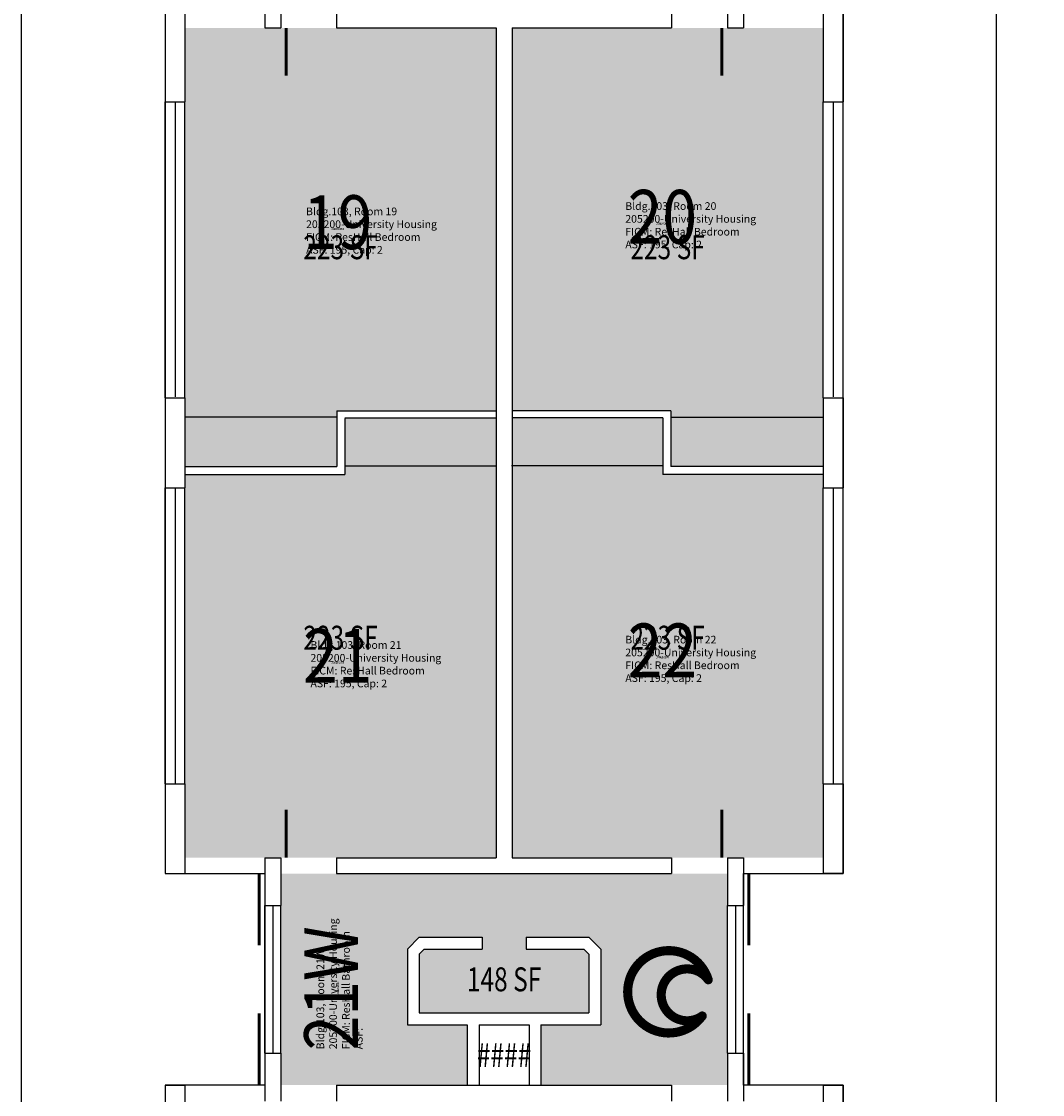
# Model space of a CAD drawing. Units: inches. Extents: x -104 to 533, y 0 to 2108.
# Drawn here: x -24 to 488, y 1285 to 1823 of the extents above; entities that cross this region are included whole.
import ezdxf
from ezdxf.enums import TextEntityAlignment as Align

# ---------------------------------------------------------------- set-up
doc = ezdxf.new("R2010")
doc.units = ezdxf.units.IN
doc.header["$LTSCALE"] = 100
doc.header["$MEASUREMENT"] = 0
doc.layers.get('0').update_dxf_attribs({"linetype": 'CONTINUOUS'})
for name, color, linetype in [('A-DOOR', 2, 'CONTINUOUS'), ('A-FP', 16, 'CONTINUOUS'), ('A-GLAZ', 1, 'CONTINUOUS'), ('A-GLAZ-SILL', 2, 'CONTINUOUS'), ('A-IDEN-ICON', 4, 'CONTINUOUS'), ('A-IDEN-RNUM', 7, 'CONTINUOUS'), ('A-IDEN-SNUM', 4, 'CONTINUOUS'), ('A-IDEN-VNUM', 4, 'CONTINUOUS'), ('A-SITE', 3, 'CONTINUOUS'), ('A-WALL', 5, 'CONTINUOUS'), ('AREA-TEXT', 3, 'CONTINUOUS'), ('Rooms-Category-Color', 7, 'CONTINUOUS'), ('Rooms-College-Color', 7, 'CONTINUOUS'), ('Rooms-Department-Color', 7, 'CONTINUOUS'), ('Rooms-Division-Color', 7, 'CONTINUOUS'), ('Rooms-Information', 7, 'CONTINUOUS')]:
    doc.layers.add(name, color=color, linetype=linetype)
doc.styles.add('AREA', font='arial.ttf', dxfattribs={"width": 0.75, "height": 24})
doc.styles.add('ROOMSNUMBER', font='TXT.SHX', dxfattribs={"height": 1})
doc.styles.add('ROOMVNUMBER', font='simplex.shx', dxfattribs={"width": 0.85})

# ---------------------------------------------------------------- blocks, each defined once
blk = doc.blocks.new('CPBATH')
at = {"const_width": 0.0127}
for points in [[(0.0571, 0.0168, 0.861492), (-0.0551, 0, 1)], [(0.0571, 0.0168, 0.729002), (-0.0084, -0.0042, 1)], [(-0.0551, 0, 0.726902), (0.0487, -0.0337, 1)], [(-0.0084, -0.0042, 0.609468), (0.0487, -0.0337, 1)]]:
    blk.add_lwpolyline(points, format="xyb", dxfattribs=at)
at = {"const_width": 0.00637}
for points in [[(0.0544, 0.0152, 1), (0.0599, 0.0184, 1)], [(0.0459, -0.0353, 1), (0.0515, -0.0321, 1)]]:
    blk.add_lwpolyline(points, format="xyb", close=True, dxfattribs=at)

msp = doc.modelspace()

# ---------------------------------------------------------------- hatches: boundary and pattern name
at = {"layer": 'Rooms-Category-Color', "true_color": 0x728ef3}
for points in [[(134.08, 1628.11), (134.08, 1600.11), (58, 1600.11), (58, 1634.5), (58, 1783), (58, 1820), (134, 1820), (214, 1820), (214, 1628.11)], [(378, 1600.11), (301.65, 1600.11), (301.65, 1628.11), (222, 1628.11), (222, 1820), (302, 1820), (378, 1820), (378, 1783), (378, 1634.5)], [(106, 1404), (134, 1404), (58, 1404), (58, 1441), (58, 1596.11), (138.08, 1596.11), (138.08, 1624.11), (214, 1624.57), (214, 1404), (134, 1404)], [(297.65, 1596.11), (297.65, 1624.57), (222, 1624.57), (222, 1404), (302, 1404), (378, 1404), (378, 1441), (378, 1596.11)], [(199.5, 1290), (199.5, 1320.18), (169.5, 1320.18), (169.5, 1358.18), (175.5, 1364.18), (207, 1364.18), (207, 1358.18), (177.99, 1358.18), (175.5, 1355.69), (175.5, 1326.18), (260.5, 1326.18), (260.5, 1355.69), (258.01, 1358.18), (229, 1358.18), (229, 1364.18), (260.5, 1364.18), (266.5, 1358.18), (266.5, 1320.18), (236.5, 1320.18), (236.5, 1290), (302, 1290), (330, 1290), (330, 1306), (330, 1380), (330, 1396), (302, 1396), (134, 1396), (106, 1396), (106, 1380), (106, 1306), (106, 1290), (134, 1290)]]:
    msp.add_hatch(color=171, dxfattribs=at).paths.add_polyline_path(points)
at = {"layer": 'Rooms-College-Color', "true_color": 0xadadad}
for points in [[(134.08, 1628.11), (134.08, 1600.11), (58, 1600.11), (58, 1634.5), (58, 1783), (58, 1820), (134, 1820), (214, 1820), (214, 1628.11)], [(378, 1600.11), (301.65, 1600.11), (301.65, 1628.11), (222, 1628.11), (222, 1820), (302, 1820), (378, 1820), (378, 1783), (378, 1634.5)], [(106, 1404), (134, 1404), (58, 1404), (58, 1441), (58, 1596.11), (138.08, 1596.11), (138.08, 1624.11), (214, 1624.57), (214, 1404), (134, 1404)], [(297.65, 1596.11), (297.65, 1624.57), (222, 1624.57), (222, 1404), (302, 1404), (378, 1404), (378, 1441), (378, 1596.11)], [(199.5, 1290), (199.5, 1320.18), (169.5, 1320.18), (169.5, 1358.18), (175.5, 1364.18), (207, 1364.18), (207, 1358.18), (177.99, 1358.18), (175.5, 1355.69), (175.5, 1326.18), (260.5, 1326.18), (260.5, 1355.69), (258.01, 1358.18), (229, 1358.18), (229, 1364.18), (260.5, 1364.18), (266.5, 1358.18), (266.5, 1320.18), (236.5, 1320.18), (236.5, 1290), (302, 1290), (330, 1290), (330, 1306), (330, 1380), (330, 1396), (302, 1396), (134, 1396), (106, 1396), (106, 1380), (106, 1306), (106, 1290), (134, 1290)]]:
    msp.add_hatch(color=253, dxfattribs=at).paths.add_polyline_path(points)
at = {"layer": 'Rooms-Department-Color', "true_color": 0x604aed}
for points in [[(134.08, 1628.11), (134.08, 1600.11), (58, 1600.11), (58, 1634.5), (58, 1783), (58, 1820), (134, 1820), (214, 1820), (214, 1628.11)], [(378, 1600.11), (301.65, 1600.11), (301.65, 1628.11), (222, 1628.11), (222, 1820), (302, 1820), (378, 1820), (378, 1783), (378, 1634.5)], [(106, 1404), (134, 1404), (58, 1404), (58, 1441), (58, 1596.11), (138.08, 1596.11), (138.08, 1624.11), (214, 1624.57), (214, 1404), (134, 1404)], [(297.65, 1596.11), (297.65, 1624.57), (222, 1624.57), (222, 1404), (302, 1404), (378, 1404), (378, 1441), (378, 1596.11)], [(199.5, 1290), (199.5, 1320.18), (169.5, 1320.18), (169.5, 1358.18), (175.5, 1364.18), (207, 1364.18), (207, 1358.18), (177.99, 1358.18), (175.5, 1355.69), (175.5, 1326.18), (260.5, 1326.18), (260.5, 1355.69), (258.01, 1358.18), (229, 1358.18), (229, 1364.18), (260.5, 1364.18), (266.5, 1358.18), (266.5, 1320.18), (236.5, 1320.18), (236.5, 1290), (302, 1290), (330, 1290), (330, 1306), (330, 1380), (330, 1396), (302, 1396), (134, 1396), (106, 1396), (106, 1380), (106, 1306), (106, 1290), (134, 1290)]]:
    msp.add_hatch(color=173, dxfattribs=at).paths.add_polyline_path(points)
at = {"layer": 'Rooms-Division-Color', "true_color": 0x604aed}
for points in [[(134.08, 1628.11), (134.08, 1600.11), (58, 1600.11), (58, 1634.5), (58, 1783), (58, 1820), (134, 1820), (214, 1820), (214, 1628.11)], [(378, 1600.11), (301.65, 1600.11), (301.65, 1628.11), (222, 1628.11), (222, 1820), (302, 1820), (378, 1820), (378, 1783), (378, 1634.5)], [(106, 1404), (134, 1404), (58, 1404), (58, 1441), (58, 1596.11), (138.08, 1596.11), (138.08, 1624.11), (214, 1624.57), (214, 1404), (134, 1404)], [(297.65, 1596.11), (297.65, 1624.57), (222, 1624.57), (222, 1404), (302, 1404), (378, 1404), (378, 1441), (378, 1596.11)], [(199.5, 1290), (199.5, 1320.18), (169.5, 1320.18), (169.5, 1358.18), (175.5, 1364.18), (207, 1364.18), (207, 1358.18), (177.99, 1358.18), (175.5, 1355.69), (175.5, 1326.18), (260.5, 1326.18), (260.5, 1355.69), (258.01, 1358.18), (229, 1358.18), (229, 1364.18), (260.5, 1364.18), (266.5, 1358.18), (266.5, 1320.18), (236.5, 1320.18), (236.5, 1290), (302, 1290), (330, 1290), (330, 1306), (330, 1380), (330, 1396), (302, 1396), (134, 1396), (106, 1396), (106, 1380), (106, 1306), (106, 1290), (134, 1290)]]:
    msp.add_hatch(color=173, dxfattribs=at).paths.add_polyline_path(points)

# ---------------------------------------------------------------- linework, layer by layer
at = {"layer": 'A-DOOR'}
for p, q in [((134.17, 1624.89), (57.67, 1624.89)), ((301.57, 1624.89), (378.06, 1624.89)), ((138.17, 1600.38), (214.06, 1600.38)), ((297.57, 1600.38), (221.67, 1600.38))]:
    msp.add_line(p, q, dxfattribs=at)
for points in [[(108.75, 1820, 1.5, 1.5, 0), (108.75, 1796, 0, 0, 0), (108, 1796, 0, 0, 0.414214), (132, 1820, 0, 0, 0.414214)], [(327.25, 1820, 1.5, 1.5, 0), (327.25, 1796, 0, 0, 0), (328, 1796, 0, 0, -0.414214), (304, 1820, 0, 0, -0.414214)], [(108.75, 1404, 1.5, 1.5, 0), (108.75, 1428, 0, 0, 0), (108, 1428, 0, 0, -0.414214), (132, 1404, 0, 0, -0.414214)], [(327.25, 1404, 1.5, 1.5, 0), (327.25, 1428, 0, 0, 0), (328, 1428, 0, 0, 0.414214), (304, 1404, 0, 0, 0.414214)], [(95.25, 1396, 1.5, 1.5, 0), (95.25, 1360, 0, 0, 0), (94.5, 1360, 0, 0, -0.414214), (60, 1397.5, 0, 0, -0.414214)], [(340.75, 1396, 1.5, 1.5, 0), (340.75, 1360, 0, 0, 0), (341.5, 1360, 0, 0, 0.414214), (376, 1397.5, 0, 0, 0.414214)], [(95.25, 1290, 1.5, 1.5, 0), (95.25, 1326, 0, 0, 0), (94.5, 1326, 0, 0, 0.414214), (60, 1288.5, 0, 0, 0.414214)], [(340.75, 1290, 1.5, 1.5, 0), (340.75, 1326, 0, 0, 0), (341.5, 1326, 0, 0, -0.414214), (376, 1288.5, 0, 0, -0.414214)]]:
    msp.add_lwpolyline(points, format="xyseb", dxfattribs=at)
at = {"layer": 'A-FP', "elevation": -5016}
msp.add_lwpolyline([(388, 818), (388, 1290), (338, 1290), (338, 1396), (388, 1396), (388, 1828), (338, 1828), (338, 1932), (488, 1932), (488, 2031.87), (436, 1992.8), (436, 2108), (0, 2108), (0, 1932), (98, 1932), (98, 1828), (48, 1828), (48, 1396), (98, 1396), (98, 1290), (48, 1290), (48, 818)], dxfattribs=at)
at = {"layer": 'A-GLAZ'}
for p, q in [((53, 1783), (53, 1635)), ((383, 1783), (383, 1635)), ((53, 1589), (53, 1441)), ((383, 1589), (383, 1441)), ((102, 1380), (102, 1306)), ((334, 1380), (334, 1306))]:
    msp.add_line(p, q, dxfattribs=at)
at = {"layer": 'A-GLAZ-SILL'}
for p, q in [((48, 1634.5), (48, 1783)), ((58, 1634.5), (58, 1783)), ((378, 1634.5), (378, 1783)), ((388, 1634.5), (388, 1783)), ((48, 1441), (48, 1589.5)), ((58, 1441), (58, 1589.5)), ((378, 1441), (378, 1589.5)), ((388, 1441), (388, 1589.5)), ((98, 1306), (98, 1380)), ((106, 1306), (106, 1380)), ((330, 1306), (330, 1380)), ((338, 1306), (338, 1380))]:
    msp.add_line(p, q, dxfattribs=at)
at = {"layer": 'A-SITE'}
for p, q in [((-24, 279.48), (-24, 1828.11)), ((-24, 279.48), (-24, 1828.11)), ((464.87, 279.48), (464.87, 1828.11)), ((464.87, 279.48), (464.87, 1828.11))]:
    msp.add_line(p, q, dxfattribs=at)
at = {"layer": 'A-WALL'}
for p, q in [((98, 1843), (98, 1820)), ((106, 1843), (106, 1820)), ((330, 1843), (330, 1820)), ((338, 1843), (338, 1820)), ((48, 1828), (48, 1783)), ((58, 1828), (58, 1783)), ((134, 1828), (134, 1820)), ((302, 1828), (302, 1820)), ((378, 1828), (378, 1783)), ((388, 1828), (388, 1783)), ((98, 1820), (106, 1820)), ((134, 1820), (214, 1820)), ((214, 1820), (214, 1404)), ((222, 1820), (222, 1404)), ((222, 1820), (302, 1820)), ((330, 1820), (338, 1820)), ((48, 1783), (58, 1783)), ((378, 1783), (388, 1783)), ((48, 1634.5), (58, 1634.5)), ((48, 1634.5), (48, 1589.5)), ((58, 1634.5), (58, 1589.5)), ((378, 1634.5), (388, 1634.5)), ((378, 1634.5), (378, 1589.5)), ((388, 1634.5), (388, 1589.5)), ((134.08, 1628.11), (134.08, 1600.11)), ((134.08, 1628.11), (213.74, 1628.11)), ((301.65, 1628.11), (222, 1628.11)), ((301.65, 1628.11), (301.65, 1600.11)), ((138.08, 1624.57), (213.74, 1624.57)), ((138.08, 1624.11), (138.08, 1596.11)), ((297.65, 1624.57), (222, 1624.57)), ((297.65, 1624.57), (297.65, 1596.11)), ((58.08, 1600.11), (134.08, 1600.11)), ((377.65, 1600.11), (301.65, 1600.11)), ((58.08, 1596.11), (138.08, 1596.11)), ((377.65, 1596.11), (297.65, 1596.11)), ((48, 1589.5), (58, 1589.5)), ((378, 1589.5), (388, 1589.5)), ((48, 1441), (58, 1441)), ((48, 1441), (48, 1396)), ((58, 1441), (58, 1396)), ((378, 1441), (388, 1441)), ((378, 1441), (378, 1396)), ((388, 1441), (388, 1396)), ((98, 1404), (106, 1404)), ((98, 1404), (98, 1380)), ((106, 1404), (106, 1380)), ((134, 1404), (134, 1396)), ((134, 1404), (214, 1404)), ((222, 1404), (302, 1404)), ((302, 1404), (302, 1396)), ((330, 1404), (330, 1380)), ((330, 1404), (338, 1404)), ((338, 1404), (338, 1380)), ((48, 1396), (58, 1396)), ((134, 1396), (302, 1396)), ((388, 1396), (378, 1396)), ((98, 1380), (106, 1380)), ((330, 1380), (338, 1380)), ((169.5, 1358.18), (175.5, 1364.18)), ((175.5, 1364.18), (207, 1364.18)), ((207, 1364.18), (207, 1358.18)), ((229, 1364.18), (229, 1358.18)), ((229, 1364.18), (260.5, 1364.18)), ((266.5, 1358.18), (260.5, 1364.18)), ((169.5, 1358.18), (169.5, 1320.18)), ((177.99, 1358.18), (175.5, 1355.69)), ((177.99, 1358.18), (207, 1358.18)), ((229, 1358.18), (258.01, 1358.18)), ((258.01, 1358.18), (260.5, 1355.69)), ((266.5, 1358.18), (266.5, 1320.18)), ((175.5, 1355.69), (175.5, 1326.18)), ((260.5, 1355.69), (260.5, 1326.18)), ((175.5, 1326.18), (260.5, 1326.18)), ((169.5, 1320.18), (199.5, 1320.18)), ((199.5, 1320.18), (199.5, 1290.18)), ((205.5, 1320.18), (230.5, 1320.18)), ((205.5, 1320.18), (205.5, 1290.18)), ((230.5, 1320.18), (230.5, 1290.18)), ((236.5, 1320.18), (266.5, 1320.18)), ((236.5, 1320.18), (236.5, 1290.18)), ((98, 1306), (106, 1306)), ((98, 1306), (98, 1282)), ((106, 1306), (106, 1282)), ((330, 1306), (330, 1282)), ((330, 1306), (338, 1306)), ((338, 1306), (338, 1282)), ((48, 1290), (58, 1290)), ((48, 1290), (48, 1245)), ((58, 1290), (58, 1245)), ((134, 1290), (302, 1290)), ((134, 1290), (134, 1282)), ((302, 1290), (302, 1282)), ((378, 1290), (378, 1245)), ((378, 1290), (388, 1290)), ((388, 1290), (388, 1245))]:
    msp.add_line(p, q, dxfattribs=at)

# ---------------------------------------------------------------- block references
at = {"layer": 'A-IDEN-ICON', "xscale": 360, "yscale": 360, "zscale": 360}
msp.add_blockref('CPBATH', (299.81, 1336.76), dxfattribs=at)

# ---------------------------------------------------------------- texts
at = {"layer": 'A-IDEN-RNUM', "style": 'ROOMSNUMBER', "width": 0.85}
for s, p in [('0020-00', (297.37, 1721.79, 0)), ('0019-00', (134.57, 1719.11, 0)), ('0021-00', (134.57, 1501.71, 0)), ('0022-00', (297.37, 1504.4, 0))]:
    msp.add_text(s, height=1, dxfattribs=at).set_placement(p, align=Align.MIDDLE)
msp.add_text('0021-W0', height=1, rotation=90, dxfattribs=at).set_placement((134.78, 1338.54, 0), align=Align.MIDDLE)
at = {"layer": 'A-IDEN-SNUM', "style": 'ROOMSNUMBER', "width": 0.85}
for s, p in [('1030002000', (297.37, 1721.79, 0)), ('1030001900', (134.57, 1719.11, 0)), ('1030002100', (134.57, 1501.71, 0)), ('1030002200', (297.37, 1504.4, 0))]:
    msp.add_text(s, height=1, dxfattribs=at).set_placement(p, align=Align.MIDDLE)
msp.add_text('10300021W0', height=1, rotation=90, dxfattribs=at).set_placement((134.78, 1338.54, 0), align=Align.MIDDLE)
at = {"layer": 'A-IDEN-VNUM', "style": 'ROOMVNUMBER', "width": 0.85}
for s, p in [('20', (297.37, 1721.79, 0)), ('19', (134.57, 1719.11, 0)), ('21', (134.57, 1501.71, 0)), ('22', (297.37, 1504.4, 0))]:
    msp.add_text(s, height=27, dxfattribs=at).set_placement(p, align=Align.MIDDLE)
msp.add_text('21W', height=27, rotation=90, dxfattribs=at).set_placement((134.78, 1338.54, 0), align=Align.MIDDLE)
at = {"layer": 'AREA-TEXT', "style": 'AREA', "width": 0.75}
for s, p in [('223 SF', (136, 1710.05)), ('223 SF', (300, 1710.05)), ('223 SF', (136, 1514.28)), ('223 SF', (300, 1514.28)), ('148 SF', (218, 1343)), ('####', (218, 1305.09))]:
    msp.add_text(s, height=12, dxfattribs=at).set_placement(p, align=Align.MIDDLE_CENTER)

# ---------------------------------------------------------------- next in the draw order: texts
at = {"layer": 'Rooms-Information', "char_height": 3.8571, "width": 86.4, "attachment_point": 7, "style": 'ROOMVNUMBER', "bg_fill": 3, "box_fill_scale": 1.5, "bg_fill_color": 256, "bg_fill_true_color": 13158600, "bg_fill_transparency": 0}
for s, insert in [('Bldg.103, Room 20^M^J205200-University Housing^M^JFICM: ResHall Bedroom^M^JASF: 195, Cap: 2', (278.79, 1708.29, 0)), ('Bldg.103, Room 19^M^J205200-University Housing^M^JFICM: ResHall Bedroom^M^JASF: 195, Cap: 2', (118.72, 1705.61, 0)), ('Bldg.103, Room 21^M^J205200-University Housing^M^JFICM: ResHall Bedroom^M^JASF: 195, Cap: 2', (120.91, 1488.21, 0)), ('Bldg.103, Room 22^M^J205200-University Housing^M^JFICM: ResHall Bedroom^M^JASF: 195, Cap: 2', (278.79, 1490.9, 0))]:
    msp.add_mtext(s, dxfattribs=dict(at, insert=insert))
at = {"layer": 'Rooms-Information', "insert": (148.28, 1307.94, 0), "char_height": 3.8571, "width": 86.4, "attachment_point": 7, "rotation": 90, "style": 'ROOMVNUMBER', "bg_fill": 3, "box_fill_scale": 1.5, "bg_fill_color": 256, "bg_fill_true_color": 13158600, "bg_fill_transparency": 0}
msp.add_mtext('Bldg.103, Room 21W^M^J205200-University Housing^M^JFICM: ResHall Bathroom^M^JASF: ', dxfattribs=at)

doc.saveas('drawing.dxf')
